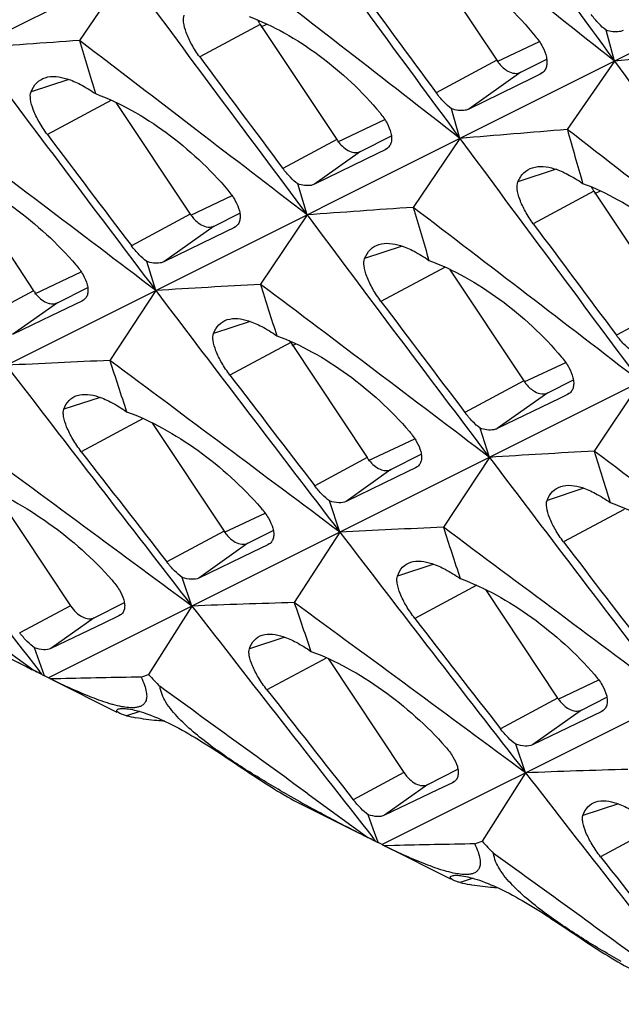
# Model space of a CAD drawing. Units: millimetres. Extents: x -27 to 53.2, y -31.9 to 40.8.
# Drawn here: x -24.2 to -20.8, y -10.9 to -5.3 of the extents above; entities that cross this region are included whole.
import ezdxf

# ---------------------------------------------------------------- set-up
doc = ezdxf.new("R2010")
doc.units = ezdxf.units.MM
doc.header["$LTSCALE"] = 16.335
doc.layers.get('0').update_dxf_attribs({"linetype": 'CONTINUOUS'})
doc.layers.add('ASSI', color=7, linetype='CONTINUOUS')
doc.layers.add('SUPERFICI', color=7, linetype='CONTINUOUS')

msp = doc.modelspace()

# ---------------------------------------------------------------- linework, layer by layer
at = {"color": 7, "linetype": 'CONTINUOUS'}
for p, q in [((-17.9674, -2.2203), (-26.3152, -6.3929)), ((-16.0865, -3.1607), (-25.8946, -8.0633)), ((-14.2056, -4.1012), (-24.0454, -9.0196)), ((-21.9485, -4.8897), (-21.5172, -5.5385)), ((-23.606, -5.0388), (-23.8699, -5.427)), ((-12.3247, -5.0416), (-22.1645, -9.9601)), ((-22.851, -5.3363), (-22.4197, -5.9852)), ((-20.8534, -5.5435), (-20.9006, -5.3684)), ((-21.3827, -5.6058), (-21.236, -5.5319)), ((-20.8534, -5.5435), (-21.1196, -5.9286)), ((-21.317, -5.6382), (-21.6751, -5.8136)), ((-21.2721, -5.6162), (-21.317, -5.6382)), ((-21.2627, -5.6106), (-21.2721, -5.6162)), ((-23.6646, -5.7754), (-23.2457, -6.4055)), ((-21.7251, -5.9792), (-21.7726, -5.8115)), ((-22.2853, -6.0524), (-22.1115, -5.9648)), ((-21.7251, -5.9792), (-21.989, -6.3674)), ((-22.1461, -6.0425), (-22.1906, -6.0641)), ((-22.137, -6.037), (-22.1461, -6.0425)), ((-22.1906, -6.0641), (-22.5453, -6.2372)), ((-24.5604, -6.1894), (-24.1291, -6.8382)), ((-22.5874, -6.4102), (-22.6396, -6.2349)), ((-20.9701, -6.2768), (-20.5388, -6.9256)), ((-23.1112, -6.4728), (-22.9662, -6.3996)), ((-22.5874, -6.4102), (-22.8489, -6.8015)), ((-23.0001, -6.4827), (-23.0441, -6.5041)), ((-22.9908, -6.4773), (-23.0001, -6.4827)), ((-23.0441, -6.5041), (-23.3954, -6.6747)), ((-23.4402, -6.8365), (-23.4915, -6.6722)), ((-21.7837, -6.7158), (-21.3648, -7.346)), ((-23.9948, -6.9054), (-23.8239, -6.8192)), ((-23.4402, -6.8365), (-23.6993, -7.2308)), ((-23.9, -6.9171), (-24.0293, -6.9796)), ((-23.8564, -6.896), (-23.9, -6.9171)), ((-23.8474, -6.8907), (-23.8564, -6.896)), ((-24.0293, -6.9796), (-24.248, -7.0853)), ((-22.6795, -7.1298), (-22.2482, -7.7787)), ((-21.2303, -7.4132), (-21.0853, -7.3401)), ((-20.7065, -7.3507), (-20.968, -7.742)), ((-21.1192, -7.4232), (-21.1632, -7.4446)), ((-21.1099, -7.4177), (-21.1192, -7.4232)), ((-21.1632, -7.4446), (-21.5145, -7.6152)), ((-23.4625, -7.5811), (-23.0552, -8.1939)), ((-21.5593, -7.777), (-21.6106, -7.6127)), ((-22.1139, -7.8458), (-21.943, -7.7597)), ((-21.5593, -7.777), (-21.8184, -8.1713)), ((-22.0191, -7.8575), (-22.3671, -8.0257)), ((-21.9755, -7.8364), (-22.0191, -7.8575)), ((-21.9665, -7.8312), (-21.9755, -7.8364)), ((-22.4026, -8.1985), (-22.46, -8.0231)), ((-22.9207, -8.2611), (-22.7775, -8.1889)), ((-22.4026, -8.1985), (-22.6593, -8.5959)), ((-22.8091, -8.2707), (-22.8954, -8.3123)), ((-22.8, -8.2654), (-22.8091, -8.2707)), ((-22.8954, -8.3123), (-23.1967, -8.4573)), ((-23.2364, -8.6152), (-23.2914, -8.4543)), ((-21.5816, -8.5216), (-21.1743, -9.1343)), ((-23.2364, -8.6152), (-23.4814, -9.0011)), ((-23.7332, -8.712), (-24.0316, -8.8549)), ((-23.6477, -8.671), (-23.7332, -8.712)), ((-23.639, -8.6659), (-23.6477, -8.671)), ((-24.4639, -8.7334), (-24.126, -8.9794)), ((-24.1046, -8.9042), (-24.1233, -8.8518)), ((-24.0859, -8.9565), (-24.1046, -8.9042)), ((-24.1184, -8.9833), (-24.126, -8.9794)), ((-24.1082, -8.9884), (-24.1184, -8.9833)), ((-24.1031, -8.9909), (-24.1082, -8.9884)), ((-24.0801, -9.0023), (-24.0976, -8.9801)), ((-24.0765, -8.9827), (-24.0859, -8.9565)), ((-24.0671, -9.0089), (-24.0765, -8.9827)), ((-24.0801, -9.0023), (-24.0878, -8.9985)), ((-24.0454, -9.0196), (-24.0671, -9.0089)), ((-24.0432, -9.0208), (-24.0454, -9.0196)), ((-23.9752, -9.0252), (-24.0318, -9.0265)), ((-21.0398, -9.2016), (-20.8966, -9.1293)), ((-20.9281, -9.2112), (-21.0144, -9.2528)), ((-20.9191, -9.2059), (-20.9281, -9.2112)), ((-21.0144, -9.2528), (-21.3158, -9.3977)), ((-21.3555, -9.5557), (-21.4105, -9.3948)), ((-21.3555, -9.5557), (-21.6005, -9.9416)), ((-21.8523, -9.6524), (-22.1507, -9.7953)), ((-21.7668, -9.6115), (-21.8523, -9.6524)), ((-21.7581, -9.6063), (-21.7668, -9.6115)), ((-22.583, -9.6738), (-22.2452, -9.9199)), ((-22.2236, -9.8446), (-22.2423, -9.7923)), ((-22.2049, -9.897), (-22.2236, -9.8446)), ((-22.2375, -9.9237), (-22.2452, -9.9199)), ((-22.2273, -9.9288), (-22.2375, -9.9237)), ((-22.2222, -9.9314), (-22.2273, -9.9288)), ((-22.1992, -9.9428), (-22.2167, -9.9205)), ((-22.1956, -9.9232), (-22.2049, -9.897)), ((-22.1862, -9.9493), (-22.1956, -9.9232)), ((-22.1992, -9.9428), (-22.2069, -9.939)), ((-22.1645, -9.9601), (-22.1862, -9.9493)), ((-22.1623, -9.9613), (-22.1645, -9.9601)), ((-22.0943, -9.9656), (-22.151, -9.9669))]:
    msp.add_line(p, q, dxfattribs=at)
at = {"color": 253, "linetype": 'CONTINUOUS'}
for p, q in [((-22.851, -5.3363), (-23.1925, -5.5192)), ((-22.845, -5.3492), (-22.8132, -5.3342)), ((-21.5145, -5.5443), (-21.2773, -5.4326)), ((-21.5172, -5.5385), (-21.859, -5.7216)), ((-21.3827, -5.6058), (-21.6751, -5.8136)), ((-23.9309, -5.6462), (-24.1435, -5.7159)), ((-21.2632, -5.6099), (-21.2721, -5.6162)), ((-23.6899, -5.7635), (-24.0513, -5.9571)), ((-22.4136, -5.998), (-22.148, -5.873)), ((-22.4197, -5.9852), (-22.7236, -6.148)), ((-22.1375, -6.0363), (-22.1461, -6.0425)), ((-22.2853, -6.0524), (-22.5453, -6.2372)), ((-21.1831, -6.1531), (-21.3984, -6.2237)), ((-23.243, -6.4113), (-23.0098, -6.3014)), ((-20.9701, -6.2768), (-21.3116, -6.4597)), ((-20.964, -6.2896), (-20.9323, -6.2747)), ((-23.2457, -6.4055), (-23.5779, -6.5835)), ((-23.1112, -6.4728), (-23.3954, -6.6747)), ((-22.9913, -6.4765), (-23.0001, -6.4827)), ((-22.05, -6.5867), (-22.2626, -6.6564)), ((-21.809, -6.704), (-22.1704, -6.8976)), ((-24.1213, -6.8547), (-23.8604, -6.7317)), ((-24.1291, -6.8382), (-24.425, -6.9968)), ((-23.9948, -6.9054), (-24.248, -7.0853)), ((-23.8479, -6.89), (-23.8564, -6.896)), ((-20.5388, -6.9256), (-20.8427, -7.0884)), ((-22.9073, -7.0112), (-23.1147, -7.0791)), ((-22.6795, -7.1298), (-23.0219, -7.3132)), ((-22.6718, -7.1462), (-22.6505, -7.1362)), ((-21.3621, -7.3517), (-21.1289, -7.2419)), ((-21.3648, -7.346), (-21.697, -7.5239)), ((-23.754, -7.4391), (-23.9585, -7.5061)), ((-21.2303, -7.4132), (-21.5145, -7.6152)), ((-21.1104, -7.417), (-21.1192, -7.4232)), ((-23.511, -7.5581), (-23.8602, -7.7452)), ((-22.2404, -7.7951), (-21.9795, -7.6722)), ((-22.2482, -7.7787), (-22.5441, -7.9372)), ((-22.1139, -7.8458), (-22.3671, -8.0257)), ((-21.967, -7.8305), (-21.9755, -7.8364)), ((-21.0264, -7.9516), (-21.2338, -8.0196)), ((-23.0525, -8.1996), (-22.8233, -8.0917)), ((-20.7986, -8.0703), (-21.141, -8.2537)), ((-23.0552, -8.1939), (-23.3779, -8.3667)), ((-22.9207, -8.2611), (-23.1967, -8.4573)), ((-22.8005, -8.2647), (-22.8091, -8.2707)), ((-21.8731, -8.3795), (-22.0776, -8.4465)), ((-21.6301, -8.4986), (-21.9793, -8.6856)), ((-23.9215, -8.6138), (-24.2075, -8.767)), ((-23.787, -8.681), (-24.0316, -8.8549)), ((-23.6395, -8.6652), (-23.6477, -8.671)), ((-22.7129, -8.7907), (-22.9122, -8.856)), ((-22.4758, -8.9074), (-22.8133, -9.0882)), ((-21.1716, -9.1401), (-20.9424, -9.0321)), ((-21.1743, -9.1343), (-21.497, -9.3072)), ((-23.5308, -9.21), (-23.6044, -9.2342)), ((-21.0398, -9.2016), (-21.3158, -9.3977)), ((-20.9196, -9.2051), (-20.9281, -9.2112)), ((-22.0406, -9.5542), (-22.3266, -9.7074)), ((-21.906, -9.6215), (-22.1507, -9.7953)), ((-21.7586, -9.6056), (-21.7668, -9.6115)), ((-20.832, -9.7312), (-21.0313, -9.7965)), ((-20.5949, -9.8479), (-20.9324, -10.0287)), ((-21.6499, -10.1505), (-21.7235, -10.1746))]:
    msp.add_line(p, q, dxfattribs=at)
at = {"color": 7, "linetype": 'CONTINUOUS'}
for centre, radius, start, end in [((-269.8058, -320.3806), 401.3723, 51.665384, 51.895834), ((203.9958, 160.6026), 280.5342, 216.078735, 216.427279), ((205.9124, 159.6881), 280.5783, 215.846653, 216.07874), ((-265.9762, -319.008), 397.0461, 52.035685, 52.268761), ((202.0258, 161.4772), 280.4233, 216.427273, 216.776325), ((194.8247, 154.2432), 269.3336, 216.269574, 216.436273), ((-22.646, -5.2006), 0.2459, 206.6953, 209.8787), ((-22.6521, -5.2042), 0.2388, 209.867, 213.598), ((-18.0995, -90.3366), 85.1055, 93.887797, 94.291699), ((-264.8792, -321.1224), 397.1764, 52.521645, 52.641029), ((69.3539, 22.2161), 97.2358, 196.516332, 196.700334), ((200.0009, 162.31), 280.2436, 216.776318, 217.125977), ((-11.1187, -104.5583), 99.4923, 95.260642, 95.615012), ((193.6316, 155.6913), 270.188, 216.631108, 216.797435), ((205.8767, 159.6621), 280.5342, 216.078735, 216.427279), ((-259.0283, -316.9506), 389.4516, 52.776714, 53.014599), ((-259.8265, -314.5325), 388.8724, 52.405485, 52.521654), ((-13.7794, -97.4926), 91.8577, 94.583304, 94.962297), ((-264.0953, -319.9484), 397.0461, 52.035685, 52.268761), ((74.2389, 20.9984), 99.0873, 195.768457, 195.951026), ((192.358, 157.1223), 270.9758, 217.000558, 217.166565), ((203.9067, 160.5367), 280.4233, 216.427273, 216.776325), ((-20.7651, -6.1411), 0.2459, 206.6953, 209.8787), ((-20.7712, -6.1447), 0.2388, 209.867, 213.598), ((-16.2186, -91.2771), 85.1055, 93.887797, 94.291699), ((-260.51, -318.8105), 393.0814, 52.406103, 52.641656), ((71.2348, 21.2756), 97.2358, 196.516332, 196.700334), ((201.8818, 161.3695), 280.2436, 216.776318, 217.125977), ((195.5125, 154.7508), 270.188, 216.631108, 216.797435), ((-18.4711, -85.7647), 79.0844, 93.173241, 93.602395), ((-257.1474, -317.8911), 389.4516, 52.776714, 53.014599), ((68.2583, 21.5291), 95.4104, 197.273574, 197.455728), ((199.8024, 162.1597), 279.9946, 217.125971, 217.47634), ((-24.0202, -6.855), 0.0564, 288.0669, 296.7302), ((194.2389, 156.1819), 270.9758, 217.000558, 217.166565), ((-22.4808, -6.9978), 0.2386, 209.867, 213.598), ((-20.5631, -80.866), 73.7019, 92.438814, 92.89347), ((197.7106, 162.9385), 279.7289, 217.476348, 217.827464), ((-253.9936, -317.1843), 386.1432, 53.147713, 53.387785), ((65.3015, 21.7566), 93.6025, 198.040372, 198.226418), ((192.967, 157.5826), 271.7385, 217.359774, 217.525481), ((-251.0366, -316.6863), 383.1458, 53.51928, 53.761389), ((195.4692, 163.5974), 279.2715, 217.827207, 218.167025), ((191.6544, 159.0084), 272.4945, 217.730763, 217.896189), ((-16.5902, -86.7051), 79.0844, 93.173241, 93.602395), ((-255.2665, -318.8315), 389.4516, 52.776714, 53.014599), ((70.1392, 20.5887), 95.4104, 197.273574, 197.455728), ((201.6833, 161.2192), 279.9946, 217.125971, 217.47634), ((-18.6822, -81.8064), 73.7019, 92.438814, 92.89347), ((199.5915, 161.998), 279.7289, 217.476348, 217.827464), ((-252.1127, -318.1247), 386.1432, 53.147713, 53.387785), ((67.1824, 20.8162), 93.6025, 198.040372, 198.226418), ((194.8479, 156.6421), 271.7385, 217.359774, 217.525481), ((-20.6358, -77.4431), 68.8769, 91.683514, 92.163835), ((-249.1609, -317.6339), 383.1547, 53.519283, 53.761387), ((64.2672, 21.0249), 91.8347, 198.81686, 198.998465), ((197.4718, 162.753), 279.4265, 217.827446, 218.167074), ((193.5353, 158.0679), 272.4945, 217.730763, 217.896189), ((-19.1906, 0.8584), 11.0064, 241.5185, 243.0322), ((-18.2794, 2.6407), 13.0081, 243.01485, 243.29064), ((-22.0831, -4.9382), 4.5283, 243.5067, 243.7231), ((-21.6826, -4.2836), 5.2929, 243.0659, 243.2235), ((-23.8606, -8.6707), 0.3949, 242.4586, 243.4357), ((-23.8592, -8.668), 0.3979, 243.4356, 244.2912), ((-22.2981, -5.5299), 3.9028, 243.6267, 245.1166), ((-22.4671, -73.7083), 64.7007, 90.934964, 91.335666), ((-23.9602, -7.7486), 1.3409, 289.0352, 290.9197), ((-20.6731, -6.3869), 3.8367, 222.9509, 224.3626), ((-247.5083, -318.8899), 382.3689, 53.967677, 54.121896), ((192.2374, 159.4595), 273.2309, 218.087857, 218.253015), ((-23.3653, -8.2395), 1.0231, 256.4812, 259.443), ((-18.7549, -78.3835), 68.8769, 91.683514, 92.163835), ((199.3528, 161.8125), 279.4265, 217.827446, 218.167074), ((-18.7058, -2.6692), 8.0666, 240.35166, 241.47126), ((-17.3098, -0.0823), 11.0061, 241.5184, 243.03209), ((-16.3986, 1.7), 13.0078, 243.01475, 243.29053), ((-20.2022, -5.8786), 4.5283, 243.5068, 243.7235), ((-19.8015, -5.2237), 5.2933, 243.0655, 243.2232), ((-21.9797, -9.6112), 0.3949, 242.458, 243.4357), ((-21.9783, -9.6084), 0.3979, 243.4356, 244.2875), ((-20.4168, -6.4695), 3.9037, 243.6256, 245.1155), ((-20.5863, -74.6439), 64.6959, 90.934869, 91.335646), ((-22.0793, -8.689), 1.341, 289.0368, 290.9197), ((-18.7922, -7.3273), 3.8367, 222.9509, 224.3626), ((-245.6274, -319.8303), 382.3689, 53.967677, 54.121896), ((194.1183, 158.5191), 273.2309, 218.087857, 218.253015), ((-21.4844, -9.1799), 1.0231, 256.4812, 259.443)]:
    msp.add_arc(centre, radius, start, end, dxfattribs=at)
for points, knots in [([(-22.038, -4.8543), (-21.9693, -4.8797), (-21.8321, -4.9446), (-21.5732, -5.1145), (-21.4002, -5.2796), (-21.3001, -5.4019)], [0, 0, 0, 0, 0.236749, 0.488658, 1, 1, 1, 1]), ([(-23.1925, -5.5192), (-23.209, -5.4971), (-23.2375, -5.4528), (-23.2685, -5.3868), (-23.2844, -5.3308), (-23.2845, -5.2957), (-23.2793, -5.2832)], [0, 0, 0, 0, 0.320499, 0.612035, 0.842824, 1, 1, 1, 1]), ([(-22.9142, -5.2919), (-22.8456, -5.3172), (-22.7086, -5.3818), (-22.4498, -5.5504), (-22.2765, -5.7139), (-22.1758, -5.835)], [0, 0, 0, 0, 0.236934, 0.489018, 1, 1, 1, 1]), ([(-20.9006, -5.3684), (-20.9157, -5.3574), (-20.9458, -5.3296), (-20.9716, -5.2981), (-20.9845, -5.2804)], [0, 0, 0, 0, 0.460594, 1, 1, 1, 1]), ([(-20.8049, -5.3702), (-20.8111, -5.3732), (-20.8424, -5.383), (-20.8764, -5.3765), (-20.9006, -5.3684)], [0, 0, 0, 0, 0.212818, 1, 1, 1, 1]), ([(-21.3001, -5.4019), (-21.2848, -5.4206), (-21.2591, -5.4581), (-21.242, -5.5006), (-21.2378, -5.5211)], [0, 0, 0, 0, 0.535862, 1, 1, 1, 1]), ([(-21.5172, -5.5385), (-21.5128, -5.545), (-21.4956, -5.5684), (-21.4734, -5.5887), (-21.4548, -5.599)], [0, 0, 0, 0, 0.268084, 1, 1, 1, 1]), ([(-21.2378, -5.5211), (-21.2359, -5.5303), (-21.2337, -5.5481), (-21.2365, -5.5735), (-21.2459, -5.5953), (-21.2567, -5.6063), (-21.2627, -5.6106)], [0, 0, 0, 0, 0.287184, 0.54251, 0.774625, 1, 1, 1, 1]), ([(-21.4548, -5.599), (-21.443, -5.6056), (-21.4191, -5.6148), (-21.3929, -5.611), (-21.3827, -5.6058)], [0, 0, 0, 0, 0.539889, 1, 1, 1, 1]), ([(-24.1435, -5.7159), (-24.1361, -5.6973), (-24.1158, -5.6628), (-24.0811, -5.642), (-24.0633, -5.6363)], [0, 0, 0, 0, 0.518186, 1, 1, 1, 1]), ([(-24.0633, -5.6363), (-24.0245, -5.6239), (-23.9513, -5.6345), (-23.8595, -5.6753), (-23.8077, -5.7075), (-23.7806, -5.7262)], [0, 0, 0, 0, 0.402501, 0.674773, 1, 1, 1, 1]), ([(-24.0513, -5.9571), (-24.0684, -5.9345), (-24.0981, -5.8891), (-24.1307, -5.8216), (-24.1477, -5.7645), (-24.1485, -5.7287), (-24.1435, -5.7159)], [0, 0, 0, 0, 0.321776, 0.613714, 0.844062, 1, 1, 1, 1]), ([(-23.7806, -5.7262), (-23.7114, -5.7517), (-23.5729, -5.8167), (-23.3113, -5.986), (-23.1355, -6.1498), (-23.033, -6.2711)], [0, 0, 0, 0, 0.237112, 0.489376, 1, 1, 1, 1]), ([(-21.7726, -5.8115), (-21.7881, -5.8002), (-21.819, -5.7719), (-21.8456, -5.7397), (-21.859, -5.7216)], [0, 0, 0, 0, 0.460536, 1, 1, 1, 1]), ([(-21.6751, -5.8136), (-21.6814, -5.8167), (-21.7133, -5.8265), (-21.748, -5.8198), (-21.7726, -5.8115)], [0, 0, 0, 0, 0.211723, 1, 1, 1, 1]), ([(-22.1758, -5.835), (-22.1609, -5.8529), (-22.1358, -5.8887), (-22.1187, -5.9293), (-22.1142, -5.949)], [0, 0, 0, 0, 0.535749, 1, 1, 1, 1]), ([(-22.4197, -5.9852), (-22.4142, -5.9935), (-22.3925, -6.022), (-22.3627, -6.0461), (-22.338, -6.0543)], [0, 0, 0, 0, 0.277434, 1, 1, 1, 1]), ([(-22.1142, -5.949), (-22.1121, -5.958), (-22.1096, -5.9754), (-22.1118, -6.0005), (-22.1206, -6.022), (-22.1311, -6.0328), (-22.1369, -6.037)], [0, 0, 0, 0, 0.288853, 0.544541, 0.775816, 1, 1, 1, 1]), ([(-22.338, -6.0543), (-22.329, -6.0572), (-22.311, -6.0605), (-22.2929, -6.0562), (-22.2853, -6.0524)], [0, 0, 0, 0, 0.52561, 1, 1, 1, 1]), ([(-24.6393, -6.1506), (-24.5701, -6.1759), (-24.4318, -6.2407), (-24.1703, -6.4086), (-23.9941, -6.5708), (-23.891, -6.691)], [0, 0, 0, 0, 0.237301, 0.489747, 1, 1, 1, 1]), ([(-22.6396, -6.2349), (-22.6546, -6.224), (-22.6846, -6.1965), (-22.7106, -6.1655), (-22.7236, -6.148)], [0, 0, 0, 0, 0.460473, 1, 1, 1, 1]), ([(-21.3984, -6.2237), (-21.3906, -6.205), (-21.3695, -6.1705), (-21.3343, -6.1495), (-21.3163, -6.1438)], [0, 0, 0, 0, 0.517591, 1, 1, 1, 1]), ([(-21.3163, -6.1438), (-21.2772, -6.1313), (-21.2039, -6.1414), (-21.1119, -6.1819), (-21.0602, -6.2138), (-21.0333, -6.2324)], [0, 0, 0, 0, 0.405055, 0.676673, 1, 1, 1, 1]), ([(-23.033, -6.2711), (-23.0176, -6.2894), (-22.9915, -6.326), (-22.9734, -6.3675), (-22.9686, -6.3876)], [0, 0, 0, 0, 0.536484, 1, 1, 1, 1]), ([(-22.5453, -6.2372), (-22.5514, -6.2401), (-22.5823, -6.2495), (-22.6157, -6.243), (-22.6396, -6.2349)], [0, 0, 0, 0, 0.210628, 1, 1, 1, 1]), ([(-21.3116, -6.4597), (-21.3281, -6.4376), (-21.3566, -6.3932), (-21.3876, -6.3273), (-21.4035, -6.2712), (-21.4036, -6.2362), (-21.3984, -6.2237)], [0, 0, 0, 0, 0.320499, 0.612035, 0.842824, 1, 1, 1, 1]), ([(-21.0333, -6.2324), (-20.9647, -6.2576), (-20.8277, -6.3223), (-20.5689, -6.4908), (-20.3956, -6.6543), (-20.2949, -6.7755)], [0, 0, 0, 0, 0.236934, 0.489018, 1, 1, 1, 1]), ([(-23.2457, -6.4055), (-23.2414, -6.412), (-23.2241, -6.4354), (-23.202, -6.4557), (-23.1834, -6.466)], [0, 0, 0, 0, 0.268084, 1, 1, 1, 1]), ([(-22.9686, -6.3876), (-22.9663, -6.3968), (-22.9635, -6.4145), (-22.9654, -6.4401), (-22.9742, -6.462), (-22.9848, -6.473), (-22.9908, -6.4772)], [0, 0, 0, 0, 0.28979, 0.545562, 0.776314, 1, 1, 1, 1]), ([(-23.1834, -6.466), (-23.1716, -6.4726), (-23.1476, -6.4818), (-23.1214, -6.4779), (-23.1112, -6.4728)], [0, 0, 0, 0, 0.539889, 1, 1, 1, 1]), ([(-23.4915, -6.6722), (-23.5069, -6.661), (-23.5376, -6.6329), (-23.5644, -6.6013), (-23.5779, -6.5835)], [0, 0, 0, 0, 0.46043, 1, 1, 1, 1]), ([(-22.2626, -6.6564), (-22.2552, -6.6377), (-22.2348, -6.6033), (-22.2002, -6.5824), (-22.1824, -6.5767)], [0, 0, 0, 0, 0.518188, 1, 1, 1, 1]), ([(-22.1824, -6.5767), (-22.1436, -6.5644), (-22.0704, -6.575), (-21.9786, -6.6158), (-21.9268, -6.6479), (-21.8997, -6.6667)], [0, 0, 0, 0, 0.402504, 0.674775, 1, 1, 1, 1]), ([(-22.1704, -6.8976), (-22.1875, -6.8749), (-22.2172, -6.8295), (-22.2498, -6.7621), (-22.2668, -6.7049), (-22.2676, -6.6691), (-22.2626, -6.6564)], [0, 0, 0, 0, 0.321776, 0.613714, 0.844062, 1, 1, 1, 1]), ([(-23.891, -6.691), (-23.8757, -6.7088), (-23.85, -6.7442), (-23.8319, -6.7844), (-23.8269, -6.804)], [0, 0, 0, 0, 0.537137, 1, 1, 1, 1]), ([(-23.3954, -6.6747), (-23.4015, -6.6777), (-23.4331, -6.6872), (-23.4671, -6.6804), (-23.4915, -6.6722)], [0, 0, 0, 0, 0.209497, 1, 1, 1, 1]), ([(-21.8997, -6.6667), (-21.8305, -6.6921), (-21.692, -6.7572), (-21.4304, -6.9264), (-21.2546, -7.0902), (-21.1521, -7.2116)], [0, 0, 0, 0, 0.237112, 0.489376, 1, 1, 1, 1]), ([(-23.8269, -6.804), (-23.8246, -6.8129), (-23.8217, -6.83), (-23.8232, -6.8547), (-23.8315, -6.876), (-23.8417, -6.8866), (-23.8474, -6.8907)], [0, 0, 0, 0, 0.290794, 0.546692, 0.776887, 1, 1, 1, 1]), ([(-24.1291, -6.8382), (-24.1235, -6.8465), (-24.1019, -6.875), (-24.0721, -6.8991), (-24.0474, -6.9072)], [0, 0, 0, 0, 0.277434, 1, 1, 1, 1]), ([(-24.0474, -6.9072), (-24.0435, -6.9085), (-24.029, -6.9124), (-24.0131, -6.912), (-24.0026, -6.9086)], [0, 0, 0, 0, 0.270773, 1, 1, 1, 1]), ([(-23.0375, -7.0007), (-22.9994, -6.9886), (-22.9272, -6.9996), (-22.8366, -7.0403), (-22.7853, -7.0723), (-22.7584, -7.091)], [0, 0, 0, 0, 0.399881, 0.672823, 1, 1, 1, 1]), ([(-23.1147, -7.0791), (-23.1078, -7.0608), (-23.0886, -7.0268), (-23.0548, -7.0063), (-23.0375, -7.0007)], [0, 0, 0, 0, 0.518885, 1, 1, 1, 1]), ([(-23.0219, -7.3132), (-23.0388, -7.2912), (-23.0682, -7.2471), (-23.1006, -7.1816), (-23.1179, -7.1263), (-23.1194, -7.0916), (-23.1147, -7.0791)], [0, 0, 0, 0, 0.323043, 0.61537, 0.845291, 1, 1, 1, 1]), ([(-22.7584, -7.091), (-22.6892, -7.1164), (-22.5509, -7.1811), (-22.2894, -7.3491), (-22.1132, -7.5113), (-22.0101, -7.6315)], [0, 0, 0, 0, 0.237301, 0.489747, 1, 1, 1, 1]), ([(-20.7587, -7.1754), (-20.7737, -7.1644), (-20.8037, -7.137), (-20.8297, -7.1059), (-20.8427, -7.0884)], [0, 0, 0, 0, 0.460467, 1, 1, 1, 1]), ([(-21.1521, -7.2116), (-21.1367, -7.2299), (-21.1106, -7.2664), (-21.0925, -7.308), (-21.0877, -7.3281)], [0, 0, 0, 0, 0.536484, 1, 1, 1, 1]), ([(-21.3648, -7.346), (-21.3605, -7.3525), (-21.3432, -7.3759), (-21.3211, -7.3961), (-21.3024, -7.4065)], [0, 0, 0, 0, 0.268084, 1, 1, 1, 1]), ([(-21.0877, -7.3281), (-21.0854, -7.3373), (-21.0826, -7.355), (-21.0845, -7.3805), (-21.0933, -7.4025), (-21.1039, -7.4134), (-21.1099, -7.4177)], [0, 0, 0, 0, 0.28979, 0.545562, 0.776314, 1, 1, 1, 1]), ([(-23.9585, -7.5061), (-23.9521, -7.4879), (-23.9337, -7.454), (-23.9005, -7.4335), (-23.8834, -7.428)], [0, 0, 0, 0, 0.51968, 1, 1, 1, 1]), ([(-23.8834, -7.428), (-23.8456, -7.416), (-23.7737, -7.4276), (-23.6833, -7.4686), (-23.6318, -7.5009), (-23.6047, -7.5197)], [0, 0, 0, 0, 0.397182, 0.670812, 1, 1, 1, 1]), ([(-21.3024, -7.4065), (-21.2907, -7.413), (-21.2667, -7.4222), (-21.2405, -7.4184), (-21.2303, -7.4132)], [0, 0, 0, 0, 0.539889, 1, 1, 1, 1]), ([(-23.8602, -7.7452), (-23.8777, -7.7226), (-23.9083, -7.6774), (-23.9422, -7.6108), (-23.9592, -7.5593), (-23.9624, -7.5255), (-23.9606, -7.5117), (-23.9585, -7.5061)], [0, 0, 0, 0, 0.323955, 0.616341, 0.845573, 0.932002, 1, 1, 1, 1]), ([(-23.6047, -7.5197), (-23.5349, -7.5452), (-23.3951, -7.6104), (-23.1307, -7.779), (-22.952, -7.9414), (-22.8471, -8.0618)], [0, 0, 0, 0, 0.237498, 0.49013, 1, 1, 1, 1]), ([(-21.6106, -7.6127), (-21.626, -7.6014), (-21.6567, -7.5734), (-21.6835, -7.5417), (-21.697, -7.5239)], [0, 0, 0, 0, 0.460406, 1, 1, 1, 1]), ([(-22.0101, -7.6315), (-21.9948, -7.6492), (-21.9691, -7.6846), (-21.951, -7.7249), (-21.946, -7.7444)], [0, 0, 0, 0, 0.537137, 1, 1, 1, 1]), ([(-21.5145, -7.6152), (-21.5206, -7.6181), (-21.5522, -7.6277), (-21.5862, -7.6208), (-21.6106, -7.6127)], [0, 0, 0, 0, 0.209497, 1, 1, 1, 1]), ([(-21.946, -7.7444), (-21.9437, -7.7533), (-21.9408, -7.7704), (-21.9423, -7.7952), (-21.9506, -7.8164), (-21.9608, -7.827), (-21.9665, -7.8311)], [0, 0, 0, 0, 0.290794, 0.546692, 0.776887, 1, 1, 1, 1]), ([(-22.2482, -7.7787), (-22.2426, -7.787), (-22.221, -7.8155), (-22.1912, -7.8395), (-22.1665, -7.8477)], [0, 0, 0, 0, 0.277434, 1, 1, 1, 1]), ([(-22.1665, -7.8477), (-22.1576, -7.8507), (-22.1395, -7.8539), (-22.1214, -7.8497), (-22.1139, -7.8458)], [0, 0, 0, 0, 0.52561, 1, 1, 1, 1]), ([(-24.4459, -7.9308), (-24.3761, -7.9562), (-24.2365, -8.0211), (-23.9721, -8.1884), (-23.7929, -8.3493), (-23.6873, -8.4685)], [0, 0, 0, 0, 0.237705, 0.490526, 1, 1, 1, 1]), ([(-22.46, -8.0231), (-22.4749, -8.0122), (-22.5048, -7.985), (-22.5309, -7.9544), (-22.5441, -7.9372)], [0, 0, 0, 0, 0.460338, 1, 1, 1, 1]), ([(-21.1566, -7.9412), (-21.1185, -7.929), (-21.0463, -7.9401), (-20.9557, -7.9808), (-20.9044, -8.0128), (-20.8774, -8.0315)], [0, 0, 0, 0, 0.399881, 0.672823, 1, 1, 1, 1]), ([(-21.2338, -8.0196), (-21.2269, -8.0013), (-21.2077, -7.9673), (-21.1739, -7.9467), (-21.1566, -7.9412)], [0, 0, 0, 0, 0.518885, 1, 1, 1, 1]), ([(-22.3671, -8.0257), (-22.3795, -8.0318), (-22.4122, -8.0359), (-22.4432, -8.0287), (-22.46, -8.0231)], [0, 0, 0, 0, 0.440114, 1, 1, 1, 1]), ([(-21.141, -8.2537), (-21.1579, -8.2316), (-21.1873, -8.1875), (-21.2197, -8.122), (-21.237, -8.0667), (-21.2385, -8.032), (-21.2338, -8.0196)], [0, 0, 0, 0, 0.323043, 0.61537, 0.845291, 1, 1, 1, 1]), ([(-20.8774, -8.0315), (-20.8083, -8.0568), (-20.67, -8.1216), (-20.4085, -8.2895), (-20.2323, -8.4517), (-20.1292, -8.5719)], [0, 0, 0, 0, 0.237301, 0.489747, 1, 1, 1, 1]), ([(-22.8471, -8.0618), (-22.8313, -8.0799), (-22.8045, -8.116), (-22.7855, -8.1572), (-22.7801, -8.1771)], [0, 0, 0, 0, 0.537828, 1, 1, 1, 1]), ([(-23.0552, -8.1939), (-23.0509, -8.2004), (-23.0336, -8.2237), (-23.0114, -8.244), (-22.9928, -8.2544)], [0, 0, 0, 0, 0.268084, 1, 1, 1, 1]), ([(-22.7801, -8.1771), (-22.7777, -8.1862), (-22.7745, -8.2036), (-22.7756, -8.2287), (-22.7838, -8.2504), (-22.7942, -8.2612), (-22.8, -8.2654)], [0, 0, 0, 0, 0.291844, 0.54788, 0.777495, 1, 1, 1, 1]), ([(-22.9928, -8.2544), (-22.9811, -8.2609), (-22.9571, -8.2701), (-22.9309, -8.2663), (-22.9207, -8.2611)], [0, 0, 0, 0, 0.539889, 1, 1, 1, 1]), ([(-23.2914, -8.4543), (-23.3067, -8.4432), (-23.3373, -8.4154), (-23.3642, -8.3842), (-23.3779, -8.3667)], [0, 0, 0, 0, 0.460276, 1, 1, 1, 1]), ([(-22.0776, -8.4465), (-22.0712, -8.4283), (-22.0528, -8.3944), (-22.0196, -8.3739), (-22.0025, -8.3685)], [0, 0, 0, 0, 0.51968, 1, 1, 1, 1]), ([(-22.0025, -8.3685), (-21.9647, -8.3564), (-21.8928, -8.3681), (-21.8024, -8.409), (-21.7509, -8.4413), (-21.7238, -8.4601)], [0, 0, 0, 0, 0.397182, 0.670812, 1, 1, 1, 1]), ([(-23.6873, -8.4685), (-23.6717, -8.4861), (-23.6453, -8.5211), (-23.6262, -8.5611), (-23.6207, -8.5804)], [0, 0, 0, 0, 0.538501, 1, 1, 1, 1]), ([(-23.1967, -8.4573), (-23.2094, -8.4634), (-23.2428, -8.4675), (-23.2743, -8.4601), (-23.2914, -8.4543)], [0, 0, 0, 0, 0.438648, 1, 1, 1, 1]), ([(-21.9793, -8.6856), (-21.9968, -8.663), (-22.0274, -8.6178), (-22.0613, -8.5512), (-22.0783, -8.4998), (-22.0815, -8.4659), (-22.0797, -8.4522), (-22.0776, -8.4465)], [0, 0, 0, 0, 0.323955, 0.616341, 0.845573, 0.932002, 1, 1, 1, 1]), ([(-21.7238, -8.4601), (-21.654, -8.4857), (-21.5142, -8.5509), (-21.2498, -8.7194), (-21.0711, -8.8819), (-20.9662, -9.0023)], [0, 0, 0, 0, 0.237498, 0.49013, 1, 1, 1, 1]), ([(-23.6207, -8.5804), (-23.6182, -8.5892), (-23.6149, -8.606), (-23.6157, -8.6304), (-23.6234, -8.6514), (-23.6333, -8.6618), (-23.6389, -8.6658)], [0, 0, 0, 0, 0.292891, 0.549066, 0.778099, 1, 1, 1, 1]), ([(-24.1233, -8.8518), (-24.1381, -8.8409), (-24.1679, -8.814), (-24.1941, -8.7839), (-24.2075, -8.767)], [0, 0, 0, 0, 0.460225, 1, 1, 1, 1]), ([(-22.8401, -8.7792), (-22.8029, -8.7673), (-22.7321, -8.7795), (-22.643, -8.8203), (-22.5918, -8.8525), (-22.565, -8.8712)], [0, 0, 0, 0, 0.394414, 0.668747, 1, 1, 1, 1]), ([(-22.9122, -8.856), (-22.9063, -8.8382), (-22.889, -8.8047), (-22.8566, -8.7845), (-22.8401, -8.7792)], [0, 0, 0, 0, 0.520604, 1, 1, 1, 1]), ([(-24.0316, -8.8549), (-24.0439, -8.8607), (-24.0762, -8.8646), (-24.1067, -8.8573), (-24.1233, -8.8518)], [0, 0, 0, 0, 0.437198, 1, 1, 1, 1]), ([(-22.8133, -9.0882), (-22.8306, -9.0662), (-22.8609, -9.0222), (-22.8946, -8.9576), (-22.9119, -8.9077), (-22.9156, -8.8749), (-22.9141, -8.8615), (-22.9122, -8.856)], [0, 0, 0, 0, 0.325214, 0.61797, 0.846789, 0.932726, 1, 1, 1, 1]), ([(-22.565, -8.8712), (-22.4952, -8.8967), (-22.3556, -8.9616), (-22.0912, -9.1289), (-21.912, -9.2898), (-21.8064, -9.409)], [0, 0, 0, 0, 0.237706, 0.490528, 1, 1, 1, 1]), ([(-23.5228, -9.0162), (-23.5157, -9.031), (-23.5039, -9.0584), (-23.493, -9.0968), (-23.4903, -9.1281), (-23.4954, -9.1521), (-23.5069, -9.1691), (-23.5225, -9.1799), (-23.5407, -9.1861), (-23.5536, -9.1879), (-23.5603, -9.1884)], [0, 0, 0, 0, 0.225604, 0.408282, 0.54694, 0.652056, 0.739226, 0.821888, 0.907795, 1, 1, 1, 1]), ([(-20.9662, -9.0023), (-20.9504, -9.0204), (-20.9236, -9.0565), (-20.9046, -9.0976), (-20.8992, -9.1176)], [0, 0, 0, 0, 0.537828, 1, 1, 1, 1]), ([(-23.7203, -9.1595), (-23.7566, -9.1478), (-23.8307, -9.1197), (-23.9031, -9.0877), (-23.9403, -9.0704)], [0, 0, 0, 0, 0.481653, 1, 1, 1, 1]), ([(-22.6961, -9.6797), (-22.7679, -9.6388), (-22.9111, -9.554), (-23.0852, -9.4385), (-23.2182, -9.3356), (-23.3098, -9.2526), (-23.3826, -9.1672), (-23.4131, -9.1006), (-23.4161, -9.0695)], [0, 0, 0, 0, 0.257186, 0.518604, 0.650412, 0.780846, 0.902802, 1, 1, 1, 1]), ([(-23.6816, -9.1711), (-23.6848, -9.1702), (-23.6978, -9.1666), (-23.7106, -9.1626), (-23.7203, -9.1595)], [0, 0, 0, 0, 0.245552, 1, 1, 1, 1]), ([(-21.1743, -9.1343), (-21.1699, -9.1408), (-21.1527, -9.1642), (-21.1305, -9.1845), (-21.1119, -9.1948)], [0, 0, 0, 0, 0.268084, 1, 1, 1, 1]), ([(-20.8992, -9.1176), (-20.8968, -9.1266), (-20.8935, -9.144), (-20.8947, -9.1692), (-20.9029, -9.1909), (-20.9133, -9.2017), (-20.9191, -9.2058)], [0, 0, 0, 0, 0.291844, 0.54788, 0.777495, 1, 1, 1, 1]), ([(-23.6145, -9.1857), (-23.6199, -9.1849), (-23.6425, -9.1811), (-23.6648, -9.1757), (-23.6816, -9.1711)], [0, 0, 0, 0, 0.238887, 1, 1, 1, 1]), ([(-23.6433, -9.2208), (-23.6473, -9.2188), (-23.6527, -9.2156), (-23.658, -9.2103), (-23.66, -9.2067), (-23.6602, -9.2031), (-23.6574, -9.1984), (-23.6533, -9.1968), (-23.6504, -9.1958)], [0, 0, 0, 0, 0.357592, 0.486662, 0.587791, 0.671866, 0.757774, 1, 1, 1, 1]), ([(-23.6504, -9.1958), (-23.6433, -9.1936), (-23.6244, -9.1923), (-23.5908, -9.1955), (-23.5465, -9.2049), (-23.4695, -9.2285), (-23.3571, -9.2775), (-23.2665, -9.3281), (-23.2177, -9.3573)], [0, 0, 0, 0, 0.047253, 0.119646, 0.216471, 0.336105, 0.635397, 1, 1, 1, 1]), ([(-23.5603, -9.1884), (-23.5645, -9.1888), (-23.5826, -9.1894), (-23.6008, -9.1877), (-23.6145, -9.1857)], [0, 0, 0, 0, 0.235548, 1, 1, 1, 1]), ([(-21.1119, -9.1948), (-21.1001, -9.2013), (-21.0762, -9.2105), (-21.05, -9.2067), (-21.0398, -9.2016)], [0, 0, 0, 0, 0.539889, 1, 1, 1, 1]), ([(-23.6044, -9.2342), (-23.6083, -9.2332), (-23.6216, -9.2297), (-23.6346, -9.2252), (-23.6433, -9.2208)], [0, 0, 0, 0, 0.292885, 1, 1, 1, 1]), ([(-23.389, -9.2652), (-23.4042, -9.2641), (-23.459, -9.2597), (-23.5136, -9.2525), (-23.5527, -9.2452)], [0, 0, 0, 0, 0.276714, 1, 1, 1, 1]), ([(-21.4105, -9.3948), (-21.4258, -9.3836), (-21.4564, -9.3559), (-21.4833, -9.3247), (-21.497, -9.3072)], [0, 0, 0, 0, 0.460276, 1, 1, 1, 1]), ([(-23.2177, -9.3573), (-23.1167, -9.4178), (-22.9702, -9.5185), (-22.775, -9.6471), (-22.6742, -9.7053), (-22.6239, -9.7305)], [0, 0, 0, 0, 0.503474, 0.759306, 1, 1, 1, 1]), ([(-21.8064, -9.409), (-21.7908, -9.4266), (-21.7644, -9.4616), (-21.7453, -9.5015), (-21.7398, -9.5209)], [0, 0, 0, 0, 0.538501, 1, 1, 1, 1]), ([(-21.3158, -9.3977), (-21.3285, -9.4038), (-21.3619, -9.4079), (-21.3934, -9.4005), (-21.4105, -9.3948)], [0, 0, 0, 0, 0.438648, 1, 1, 1, 1]), ([(-21.7398, -9.5209), (-21.7373, -9.5296), (-21.734, -9.5464), (-21.7348, -9.5708), (-21.7425, -9.5918), (-21.7524, -9.6023), (-21.758, -9.6063)], [0, 0, 0, 0, 0.292891, 0.549066, 0.778099, 1, 1, 1, 1]), ([(-22.2423, -9.7923), (-22.2571, -9.7814), (-22.2869, -9.7545), (-22.3132, -9.7243), (-22.3266, -9.7074)], [0, 0, 0, 0, 0.460204, 1, 1, 1, 1]), ([(-20.9592, -9.7197), (-20.922, -9.7078), (-20.8512, -9.7199), (-20.7621, -9.7608), (-20.7109, -9.7929), (-20.6841, -9.8117)], [0, 0, 0, 0, 0.394414, 0.668747, 1, 1, 1, 1]), ([(-21.0313, -9.7965), (-21.0254, -9.7786), (-21.0081, -9.7452), (-20.9757, -9.7249), (-20.9592, -9.7197)], [0, 0, 0, 0, 0.520604, 1, 1, 1, 1]), ([(-22.1507, -9.7953), (-22.163, -9.8012), (-22.1953, -9.805), (-22.2257, -9.7978), (-22.2423, -9.7923)], [0, 0, 0, 0, 0.437211, 1, 1, 1, 1]), ([(-20.9324, -10.0287), (-20.9497, -10.0066), (-20.9799, -9.9627), (-21.0137, -9.898), (-21.031, -9.8481), (-21.0347, -9.8153), (-21.0332, -9.802), (-21.0313, -9.7965)], [0, 0, 0, 0, 0.325214, 0.61797, 0.846789, 0.932726, 1, 1, 1, 1]), ([(-21.6419, -9.9566), (-21.6348, -9.9715), (-21.623, -9.9988), (-21.612, -10.0373), (-21.6094, -10.0685), (-21.6145, -10.0926), (-21.626, -10.1096), (-21.6416, -10.1204), (-21.6597, -10.1265), (-21.6726, -10.1284), (-21.6793, -10.1289)], [0, 0, 0, 0, 0.225611, 0.408302, 0.54697, 0.652087, 0.739253, 0.821907, 0.907805, 1, 1, 1, 1]), ([(-21.8394, -10.1), (-21.8756, -10.0882), (-21.9498, -10.0601), (-22.0222, -10.0281), (-22.0594, -10.0109)], [0, 0, 0, 0, 0.481652, 1, 1, 1, 1]), ([(-20.8152, -10.6201), (-20.887, -10.5793), (-21.0302, -10.4944), (-21.2043, -10.3789), (-21.3373, -10.2761), (-21.4289, -10.193), (-21.5017, -10.1076), (-21.5322, -10.041), (-21.5352, -10.01)], [0, 0, 0, 0, 0.257186, 0.518604, 0.650412, 0.780846, 0.902802, 1, 1, 1, 1]), ([(-21.8007, -10.1116), (-21.8039, -10.1107), (-21.8168, -10.107), (-21.8297, -10.1031), (-21.8394, -10.1)], [0, 0, 0, 0, 0.245551, 1, 1, 1, 1]), ([(-21.7335, -10.1262), (-21.739, -10.1254), (-21.7616, -10.1216), (-21.7839, -10.1162), (-21.8007, -10.1116)], [0, 0, 0, 0, 0.238886, 1, 1, 1, 1]), ([(-21.7624, -10.1613), (-21.7664, -10.1592), (-21.7718, -10.1561), (-21.7771, -10.1507), (-21.7791, -10.1472), (-21.7793, -10.1436), (-21.7765, -10.1389), (-21.7724, -10.1372), (-21.7695, -10.1363)], [0, 0, 0, 0, 0.357592, 0.486662, 0.587791, 0.671866, 0.757774, 1, 1, 1, 1]), ([(-21.7695, -10.1363), (-21.7624, -10.134), (-21.7435, -10.1328), (-21.7099, -10.1359), (-21.6656, -10.1454), (-21.5886, -10.169), (-21.4762, -10.218), (-21.3856, -10.2686), (-21.3368, -10.2978)], [0, 0, 0, 0, 0.047253, 0.119646, 0.216471, 0.336105, 0.635397, 1, 1, 1, 1]), ([(-21.6793, -10.1289), (-21.6836, -10.1292), (-21.7017, -10.1299), (-21.7198, -10.1282), (-21.7335, -10.1262)], [0, 0, 0, 0, 0.235547, 1, 1, 1, 1]), ([(-21.7235, -10.1746), (-21.7274, -10.1737), (-21.7407, -10.1702), (-21.7537, -10.1657), (-21.7624, -10.1613)], [0, 0, 0, 0, 0.292885, 1, 1, 1, 1]), ([(-21.5081, -10.2056), (-21.5232, -10.2046), (-21.5781, -10.2002), (-21.6327, -10.193), (-21.6718, -10.1856)], [0, 0, 0, 0, 0.276714, 1, 1, 1, 1]), ([(-21.3368, -10.2978), (-21.2358, -10.3583), (-21.0893, -10.4589), (-20.8941, -10.5876), (-20.7933, -10.6457), (-20.743, -10.671)], [0, 0, 0, 0, 0.503474, 0.759306, 1, 1, 1, 1])]:
    msp.add_open_spline(points, degree=3, knots=knots, dxfattribs=at)
at = {"layer": 'ASSI', "color": 7, "linetype": 'CONTINUOUS'}
for p, q in [((-24.5051, -8.7899), (-24.1749, -8.955)), ((-24.1198, -8.9826), (-24.1082, -8.9884)), ((-24.0372, -9.0239), (-24.0319, -9.0265)), ((-24.0255, -9.0297), (-23.659, -9.213)), ((-22.6242, -9.7304), (-22.2939, -9.8955)), ((-22.2389, -9.923), (-22.2273, -9.9288)), ((-22.1563, -9.9643), (-22.151, -9.967)), ((-22.1447, -9.9701), (-21.7781, -10.1534))]:
    msp.add_line(p, q, dxfattribs=at)
at = {"layer": 'SUPERFICI', "color": 7, "linetype": 'CONTINUOUS'}
for p, q in [((-24.349, -7.9706), (-23.9215, -8.6138)), ((-23.787, -8.681), (-23.6173, -8.5955)), ((-22.4681, -8.911), (-22.0406, -9.5542)), ((-21.906, -9.6215), (-21.7364, -9.5359))]:
    msp.add_line(p, q, dxfattribs=at)
for points in [[(-23.9215, -8.6138), (-23.9124, -8.6274), (-23.8925, -8.6516), (-23.8573, -8.6777), (-23.8206, -8.6899), (-23.7965, -8.6858), (-23.787, -8.681)], [(-22.0406, -9.5542), (-22.0315, -9.5678), (-22.0116, -9.592), (-21.9764, -9.6182), (-21.9397, -9.6303), (-21.9156, -9.6263), (-21.906, -9.6215)]]:
    msp.add_open_spline(points, degree=3, knots=[0, 0, 0, 0, 0.302716, 0.572938, 0.801969, 1, 1, 1, 1], dxfattribs=at)

doc.saveas('drawing.dxf')
